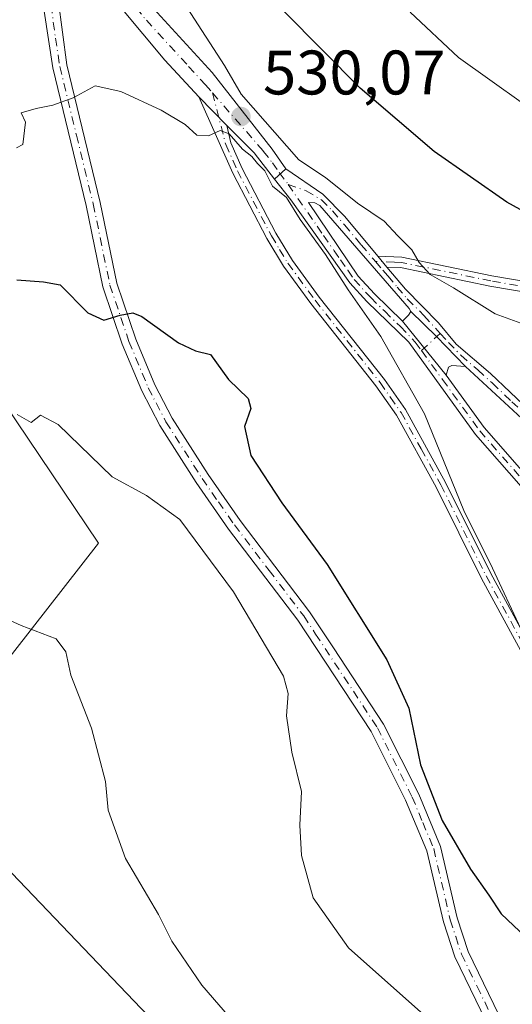
# Model space of a CAD drawing. Units: metres. Extents: x 645311 to 648680, y 4713748 to 4716144.
# Drawn here: x 646086 to 646164, y 4714836 to 4714993 of the extents above; entities that cross this region are included whole.
import ezdxf

# ---------------------------------------------------------------- set-up
doc = ezdxf.new("R2010")
doc.units = ezdxf.units.M
doc.header["$MEASUREMENT"] = 0
doc.linetypes.add('DGN Style 4', pattern=[2.6384748266838614, 1.318413404963828, -0.6592067024819142, 0.001648016756204785, -0.6592067024819142])
for name, color, linetype, lineweight in [('Camino Cxs', 7, 'Continuous', 0), ('Camino eje', 30, 'DGN Style 4', 13), ('Cultivos herbáceos CxS', 92, 'Continuous', 0), ('Curva de nivel maestra', 30, 'Continuous', 30), ('Curva de nivel normal', 30, 'Continuous', 0), ('Matorral CxS', 135, 'Continuous', 0), ('Punto de cota en terreno', 7, 'Continuous', 0), ('Rótulo de punto de cota en terreno', 7, 'Continuous', 0)]:
    doc.layers.add(name, color=color, linetype=linetype, lineweight=lineweight)
doc.styles.add('Style-Arial', font='txt')

# ---------------------------------------------------------------- blocks, each defined once
blk = doc.blocks.new('*U5')
at = {"layer": 'Matorral CxS', "color": 135, "linetype": 'Continuous', "lineweight": 0}
blk.add_polyline3d([(646188.1989000002, 4714753.670100001, 510.3246000000072), (646187.5022999998, 4714771.076099999, 510.7744999999995), (646179.8441000005, 4714777.835899999, 512.5601000000024), (646144.9057, 4714800.381300001, 513.5939000000071), (646117.7401000002, 4714822.4617, 512.8974000000017), (646078.6919, 4714863.225500001, 510.6946999999927), (646075.3261000002, 4714874.288100001, 511.4652999999962), (646073.9735000003, 4714878.7949, 512.0234999999957), (646098.3025000002, 4714909.894099999, 518.1631000000052), (646060.9105000002, 4714965.3303, 523.3368999999948), (646040.1875, 4714981.556299999, 521.8659999999945), (646031.5620999997, 4714983.2827, 520.5540000000037), (646028.9249, 4714983.810500001, 520.1842999999935), (646023.0683000004, 4714977.049500001, 518.1071999999986), (646013.6076999997, 4714982.908700001, 516.9051000000036), (645999.1004999997, 4715003.479499999, 515.0071000000025), (645978.4672999998, 4715028.880899999, 513.4143999999942), (645971.7308999998, 4715047.518300001, 515.109700000001), (645952.3372999999, 4715074.8521, 515.5075999999972), (645927.1085000001, 4715096.0363, 515.3687000000064), (645918.2509000005, 4715106.117500001, 516.8601999999955)], dxfattribs=at)
blk = doc.blocks.new('5PATER')
at = {"layer": 'Punto de cota en terreno', "linetype": 'Continuous', "lineweight": 0}
h = blk.add_hatch(color=51, dxfattribs=at)
edge = h.paths.add_edge_path()
edge.add_ellipse((0, 0), major_axis=(-0.1095731443231308, -0.1110710700762829), ratio=0.9994222409660322, start_angle=0, end_angle=360)
blk = doc.blocks.new('*U10')
at = {"layer": 'Camino Cxs', "color": 7, "linetype": 'Continuous', "lineweight": 0}
blk.add_polyline3d([(646102.9901000002, 4714999.6801, 532.1710000000021), (646116.4801000003, 4714984.960100001, 530.6171000000032), (646126.0701000001, 4714972.7401, 530.7698999999993), (646128.2100999998, 4714969.590100001, 530.9030999999959), (646126.4162999997, 4714967.970699999, 530.6080999999976), (646123.1801000005, 4714972.130100001, 530.574299999993), (646118.8000999996, 4714976.4901, 530.8215000000055), (646114.3101000005, 4714981.0701, 530.8423999999941), (646108.9301000005, 4714986.9301, 531.181899999996), (646098.6300999997, 4714999.290100001, 532.2467000000033)], dxfattribs=at)
blk = doc.blocks.new('*U12')
at = {"layer": 'Camino Cxs', "color": 7, "linetype": 'Continuous', "lineweight": 0}
for points in [[(646142.9401000004, 4714955.6601, 531.4625999999989), (646144.3800999997, 4714953.920100001, 531.3565999999992), (646147.3101000005, 4714950.390100001, 531.4392999999982), (646152.6201, 4714945.050100001, 532.4612999999954), (646155.4401000004, 4714941.620100001, 534.3488000000071), (646160.8901000004, 4714936.940099999, 535.1150000000052), (646167.1801000005, 4714930.970100001, 535.6674999999959), (646169.5201000003, 4714928.2301, 536.6956999999966), (646171.4200999998, 4714926.0001, 537.5440999999992), (646175.3901000004, 4714921.3201, 540.3947000000044), (646177.7901, 4714919.6801, 541.4303999999975), (646182.0000999998, 4714918.0001, 541.6601999999984), (646185.9700999996, 4714915.800100001, 542.3306000000011), (646196.7001, 4714908.1801, 542.391300000003), (646204.6401000004, 4714900.7401, 547.1769999999962), (646208.0100999996, 4714897.9301, 544.5071000000025), (646221.0900999998, 4714888.5601, 543.372000000003), (646223.4700999996, 4714886.4801, 542.7890000000043), (646224.5900999998, 4714884.7601, 543.1634999999952), (646224.9001000002, 4714883.1501, 543.2731000000058), (646224.9101, 4714881.0601, 543.4003999999986), (646223.5900999998, 4714878.300100001, 543.154999999999), (646219.2401000002, 4714874.120100001, 543.0513000000064), (646217.1001000004, 4714873.3201, 542.3727999999974), (646215.4301000005, 4714873.300100001, 542.6258999999991), (646212.6801000005, 4714874.020099999, 543.0338999999949), (646209.1201, 4714876.030099999, 543.150999999998), (646204.4001000002, 4714879.170100001, 543.1836999999941), (646197.4001000002, 4714884.800100001, 542.0963000000047), (646194.2100999998, 4714887.9101, 542.5192999999999), (646182.3201000001, 4714900.1501, 538.8862999999983), (646158.5301000001, 4714927.2401, 533.1039000000019), (646147.8701, 4714941.9301, 532.3755999999995), (646141.1601, 4714948.450099999, 530.6245999999956), (646138.4600999998, 4714951.4101, 530.4762999999948), (646129.0000999998, 4714964.6501, 530.797900000005), (646126.4162999997, 4714967.970699999, 530.6080999999976), (646128.2100999998, 4714969.590100001, 530.9030999999959), (646134.1401000004, 4714965.5601, 531.2073999999993), (646137.6601, 4714962.020099999, 531.0895000000019)], [(646146.8701, 4714945.300100001, 531.7676999999967), (646153.8300999999, 4714936.6601, 532.9135999999999), (646159.8800999997, 4714928.3201, 533.5013000000035), (646183.5900999998, 4714901.3201, 539.6100000000006), (646195.4301000005, 4714889.130100001, 543.023199999996), (646198.5500999996, 4714886.090100001, 543.0445000000036), (646205.4200999998, 4714880.5601, 543.5056000000042), (646213.3300999999, 4714875.630100001, 543.0252000000038), (646215.6401000004, 4714875.030099999, 543.0154999999941), (646216.7801000001, 4714875.040100001, 543.0233000000007), (646218.3000999996, 4714875.610099999, 543.2774999999965), (646222.1700999998, 4714879.3301, 542.9566000000051), (646223.1801000005, 4714881.450099999, 542.9888999999966), (646222.9600999998, 4714884.100099999, 542.8214000000007), (646222.1501000002, 4714885.340100001, 542.8159000000014), (646220.0201000003, 4714887.210100001, 543.4314000000013), (646206.9501, 4714896.5601, 544.6171000000032), (646195.6101000002, 4714906.840100001, 542.9241000000038), (646185.0500999996, 4714914.340100001, 541.6149000000005), (646181.2600999996, 4714916.440099999, 541.3738000000012), (646176.9700999996, 4714918.1501, 540.9271000000008), (646174.2301000003, 4714920.030099999, 539.7067999999999), (646165.9301000005, 4714929.780099999, 535.2728000000062), (646156.9101, 4714938.0801, 533.9808000000048), (646152.3091000002, 4714942.8247, 532.6487999999954), (646148.1737000003, 4714946.8147, 531.7373999999982), (646147.9401000004, 4714947.3301, 531.6370000000024), (646133.6700999998, 4714963.770099999, 531.0062999999936), (646132.8701, 4714964.200099999, 531.0314000000071), (646131.8400999998, 4714964.2401, 530.9796999999963), (646139.8000999996, 4714952.5001, 530.912599999996), (646142.4001000002, 4714949.6501, 531.0749999999971)]]:
    blk.add_polyline3d(points, close=True, dxfattribs=at)

msp = doc.modelspace()

# ---------------------------------------------------------------- linework, layer by layer
at = {"layer": 'Camino Cxs', "color": 7, "linetype": 'Continuous', "lineweight": 0, "extrusion": (0.00228119800480163, -0.00232692357767634, 0.9999946907670693), "elevation": -8966.646363605367, "flags": 128}
msp.add_lwpolyline([(646111.4179832005, 4714972.970199905), (646115.9080191943, 4714968.390187506)], dxfattribs=at)
msp.add_lwpolyline([(646111.4179832005, 4714972.970199905), (646115.9080191943, 4714968.390187506)], dxfattribs=at)
at = {"layer": 'Camino Cxs', "color": 7, "linetype": 'Continuous', "lineweight": 0, "extrusion": (0.2685718659846902, 0.2165881497085088, 0.9385940156464595), "elevation": 1195235.591583801, "flags": 128}
msp.add_lwpolyline([(3264601.238554365, -3249952.803650098), (3264606.507818473, -3249952.901614415), (3264612.651251928, -3249952.185141655)], dxfattribs=at)
at = {"layer": 'Camino Cxs', "color": 7, "linetype": 'Continuous', "lineweight": 0, "extrusion": (-0.08994112777640673, -0.08119671222097735, 0.992631697790682), "elevation": -440426.537597039, "flags": 128}
msp.add_lwpolyline([(-3066801.834310157, 3612363.652148691), (-3066801.834310157, 3612361.217564578)], dxfattribs=at)
msp.add_lwpolyline([(-3066801.834310157, 3612363.652148691), (-3066801.834310157, 3612361.217564578)], dxfattribs=at)
at = {"layer": 'Camino Cxs', "color": 7, "linetype": 'Continuous', "lineweight": 0, "extrusion": (0.02988947175167229, -0.03611644504762207, 0.99890050649478), "elevation": -150443.6875839918, "flags": 128}
msp.add_lwpolyline([(3503888.353041992, 3216897.016881922), (3503888.353041992, 3216899.27795158)], dxfattribs=at)
msp.add_lwpolyline([(3503888.353041992, 3216897.016881922), (3503888.353041992, 3216899.27795158)], dxfattribs=at)
at = {"layer": 'Camino Cxs', "color": 7, "linetype": 'Continuous', "lineweight": 0, "extrusion": (-0.1950357216908672, 0.1871258389223292, 0.962779823049973), "elevation": 756778.348837967, "flags": 128}
msp.add_lwpolyline([(-3849589.106506893, -2693727.062128892), (-3849590.456352675, -2693727.011072034), (-3849591.101935945, -2693727.174231991)], dxfattribs=at)
at = {"layer": 'Camino Cxs', "color": 7, "linetype": 'Continuous', "lineweight": 0, "extrusion": (0.4773629376489061, 0.6337845854792461, 0.6086392404110229), "elevation": 3297031.439112473, "flags": 128}
msp.add_lwpolyline([(2320535.48010564, -2528424.40773795), (2320529.776346704, -2528423.259079119), (2320523.246687478, -2528421.580328227)], dxfattribs=at)
msp.add_lwpolyline([(2320535.48010564, -2528424.40773795), (2320529.776346704, -2528423.259079119), (2320523.246687478, -2528421.580328227)], dxfattribs=at)
at = {"layer": 'Camino Cxs', "color": 7, "linetype": 'Continuous', "lineweight": 0, "extrusion": (-0.06445027626364136, 0.08000723950675762, 0.9947085017813253), "elevation": 336114.3674536925, "flags": 128}
msp.add_lwpolyline([(-3461013.856997922, -3249084.944805892), (-3461013.856997922, -3249096.09847286)], dxfattribs=at)
msp.add_lwpolyline([(-3461013.856997922, -3249084.944805892), (-3461013.856997922, -3249096.09847286)], dxfattribs=at)
at = {"layer": 'Camino Cxs', "color": 7, "linetype": 'Continuous', "lineweight": 0}
for points in [[(645966.8601000002, 4715132.3201, 527.8392000000022), (645980.2301000003, 4715117.5801, 527.1909000000014), (645992.1801000005, 4715104.420100001, 527.184500000003), (645998.1401000004, 4715098.6501, 527.1542000000045), (646036.6601, 4715063.9001, 530.2342999999964), (646074.6101000002, 4715032.110099999, 532.4826999999932), (646081.9200999998, 4715025.440099999, 533.6940000000031), (646086.5000999998, 4715020.280099999, 533.0923999999941), (646093.9301000005, 4715011.360099999, 534.255999999994), (646102.9901000002, 4714999.6801, 532.1710000000021), (646116.4801000003, 4714984.960100001, 530.6171000000032), (646126.0701000001, 4714972.7401, 530.7698999999993), (646128.2100999998, 4714969.590100001, 530.9030999999959)], [(646202.7600999996, 4714764.140100001, 508.5544999999984), (646197.4200999998, 4714771.710100001, 509.4327999999951), (646193.0201000003, 4714778.5601, 510.492499999993), (646186.4001000002, 4714789.690099999, 512.5967999999993), (646178.3501000004, 4714802.090100001, 515.2915999999968), (646169.5000999998, 4714817.110099999, 518.0402000000031), (646160.2301000003, 4714833.550100001, 520.5801999999967), (646155.2001, 4714843.880100001, 521.9704000000056), (646153.3800999997, 4714849.4801, 522.7342000000062), (646150.7500999998, 4714860.790100001, 524.0733000000037), (646147.3601000002, 4714868.9001, 524.5578999999998), (646141.8501000004, 4714879.850099999, 523.4348999999929), (646130.1501000002, 4714897.600099999, 522.7945999999939), (646119.0800999999, 4714912.120100001, 522.7587000000058), (646113.9101, 4714919.5601, 522.5515000000014), (646108.0900999998, 4714928.670100001, 522.9872999999934), (646105.2200999996, 4714934.190099999, 523.5280999999959), (646102.1101000002, 4714941.640100001, 524.804999999993), (646099.0301000001, 4714950.7501, 526.3766999999935), (646096.3501000004, 4714963.7401, 528.3983000000007), (646091.0000999998, 4714985.720100001, 531.1929999999993), (646089.6201, 4714994.770099999, 532.0457000000024), (646089.1700999998, 4715011.450099999, 533.5578999999998)], [(646114.3101000005, 4714981.0701, 530.8423999999941), (646108.9301000005, 4714986.9301, 531.181899999996), (646098.6300999997, 4714999.290100001, 532.2467000000033), (646093.3000999996, 4715006.2601, 532.8901000000042)], [(646091.8601000002, 4714996.670100001, 532.0746000000072), (646093.2600999996, 4714986.170100001, 531.1682000000001), (646098.5900999998, 4714964.2401, 528.0032000000066), (646101.2500999998, 4714951.350099999, 526.2449000000051), (646104.2600999996, 4714942.450099999, 524.9907999999997), (646107.3000999996, 4714935.1601, 523.812300000005), (646110.0800999999, 4714929.8201, 523.299199999994), (646115.8201000001, 4714920.8301, 523.0725999999995), (646120.9401000004, 4714913.470100001, 522.9805000000051), (646132.0201000003, 4714898.9301, 523.1328999999969), (646135.8201000001, 4714893.170100001, 523.4005999999936), (646143.8400999998, 4714881.0001, 524.0087000000058), (646149.4501, 4714869.860099999, 525.1738000000041), (646152.9401000004, 4714861.5001, 524.7704999999987), (646155.5900999998, 4714850.100099999, 522.9608000000007), (646157.3400999998, 4714844.7401, 521.9150999999983), (646162.2600999996, 4714834.620100001, 520.3911999999982)], [(646091.8601000002, 4714996.670100001, 532.0746000000072), (646093.2600999996, 4714986.170100001, 531.1682000000001), (646098.5900999998, 4714964.2401, 528.0032000000066), (646101.2500999998, 4714951.350099999, 526.2449000000051), (646104.2600999996, 4714942.450099999, 524.9907999999997), (646107.3000999996, 4714935.1601, 523.812300000005), (646110.0800999999, 4714929.8201, 523.299199999994), (646115.8201000001, 4714920.8301, 523.0725999999995), (646120.9401000004, 4714913.470100001, 522.9805000000051), (646132.0201000003, 4714898.9301, 523.1328999999969), (646135.8201000001, 4714893.170100001, 523.4005999999936), (646143.8400999998, 4714881.0001, 524.0087000000058), (646149.4501, 4714869.860099999, 525.1738000000041), (646152.9401000004, 4714861.5001, 524.7704999999987), (646155.5900999998, 4714850.100099999, 522.9608000000007), (646157.3400999998, 4714844.7401, 521.9150999999983), (646162.2600999996, 4714834.620100001, 520.3911999999982)], [(646160.2301000003, 4714833.550100001, 520.5801999999967), (646155.2001, 4714843.880100001, 521.9704000000056), (646153.3800999997, 4714849.4801, 522.7342000000062), (646150.7500999998, 4714860.790100001, 524.0733000000037), (646147.3601000002, 4714868.9001, 524.5578999999998), (646141.8501000004, 4714879.850099999, 523.4348999999929), (646130.1501000002, 4714897.600099999, 522.7945999999939), (646119.0800999999, 4714912.120100001, 522.7587000000058), (646113.9101, 4714919.5601, 522.5515000000014), (646108.0900999998, 4714928.670100001, 522.9872999999934), (646105.2200999996, 4714934.190099999, 523.5280999999959), (646102.1101000002, 4714941.640100001, 524.804999999993), (646099.0301000001, 4714950.7501, 526.3766999999935), (646096.3501000004, 4714963.7401, 528.3983000000007), (646091.0000999998, 4714985.720100001, 531.1929999999993), (646089.6201, 4714994.770099999, 532.0457000000024)], [(646173.9600999998, 4714877.630100001, 530.5864000000003), (646159.4600999998, 4714904.2601, 530.0402000000031), (646152.2500999998, 4714918.800100001, 530.1095999999961), (646145.9101, 4714930.300100001, 529.3190000000031), (646142.6101000002, 4714934.9901, 529.070000000007), (646132.2301000003, 4714948.130100001, 528.3730999999971), (646127.8701, 4714954.0701, 528.3398000000016), (646125.1901000004, 4714958.4901, 528.9642000000022), (646119.7500999998, 4714968.920100001, 530.1367000000029), (646114.3101000005, 4714981.0701, 530.8423999999941), (646118.8000999996, 4714976.4901, 530.8215000000055), (646119.4301000005, 4714973.7401, 530.9290999999939), (646121.2600999996, 4714969.6501, 530.3276000000042), (646126.6501000002, 4714959.3101, 529.4300999999978), (646129.2701000003, 4714955.0001, 528.8040999999939), (646133.5601000005, 4714949.1501, 528.8034000000043), (646143.9600999998, 4714935.9901, 529.9982000000019), (646147.3300999999, 4714931.190099999, 529.7930000000051), (646153.7401000002, 4714919.5801, 530.7851999999984), (646160.9501, 4714905.030099999, 530.6024999999936), (646175.3800999997, 4714878.530099999, 531.1223000000027)], [(646173.9600999998, 4714877.630100001, 530.5864000000003), (646159.4600999998, 4714904.2601, 530.0402000000031), (646152.2500999998, 4714918.800100001, 530.1095999999961), (646145.9101, 4714930.300100001, 529.3190000000031), (646142.6101000002, 4714934.9901, 529.070000000007), (646132.2301000003, 4714948.130100001, 528.3730999999971), (646127.8701, 4714954.0701, 528.3398000000016), (646125.1901000004, 4714958.4901, 528.9642000000022), (646119.7500999998, 4714968.920100001, 530.1367000000029), (646114.3101000005, 4714981.0701, 530.8423999999941)], [(646118.8000999996, 4714976.4901, 530.8215000000055), (646119.4301000005, 4714973.7401, 530.9290999999939), (646121.2600999996, 4714969.6501, 530.3276000000042), (646126.6501000002, 4714959.3101, 529.4300999999978), (646129.2701000003, 4714955.0001, 528.8040999999939), (646133.5601000005, 4714949.1501, 528.8034000000043), (646143.9600999998, 4714935.9901, 529.9982000000019), (646147.3300999999, 4714931.190099999, 529.7930000000051), (646153.7401000002, 4714919.5801, 530.7851999999984), (646160.9501, 4714905.030099999, 530.6024999999936), (646175.3800999997, 4714878.530099999, 531.1223000000027)], [(646128.2100999998, 4714969.590100001, 530.9030999999959), (646134.1401000004, 4714965.5601, 531.2073999999993), (646137.6601, 4714962.020099999, 531.0895000000019), (646142.9401000004, 4714955.6601, 531.4625999999989)], [(646182.3201000001, 4714900.1501, 538.8862999999983), (646158.5301000001, 4714927.2401, 533.1039000000019), (646147.8701, 4714941.9301, 532.3755999999995), (646141.1601, 4714948.450099999, 530.6245999999956), (646138.4600999998, 4714951.4101, 530.4762999999948), (646129.0000999998, 4714964.6501, 530.797900000005), (646126.4162999997, 4714967.970699999, 530.6080999999976)], [(646148.1737000003, 4714946.8147, 531.7373999999982), (646147.9401000004, 4714947.3301, 531.6370000000024), (646133.6700999998, 4714963.770099999, 531.0062999999936), (646132.8701, 4714964.200099999, 531.0314000000071), (646131.8400999998, 4714964.2401, 530.9796999999963), (646139.8000999996, 4714952.5001, 530.912599999996), (646142.4001000002, 4714949.6501, 531.0749999999971), (646146.8701, 4714945.300100001, 531.7676999999967)], [(646181.2600999996, 4714947.4001, 530.2400999999954), (646160.8101000005, 4714950.9001, 530.0437999999995), (646146.5601000005, 4714953.840100001, 531.2929000000004), (646144.3800999997, 4714953.920100001, 531.3565999999992), (646142.9401000004, 4714955.6601, 531.4625999999989), (646146.7600999996, 4714955.5101, 531.1875), (646161.1201, 4714952.550100001, 529.1852000000072), (646181.5500999996, 4714949.050100001, 528.7883000000002)], [(646142.9401000004, 4714955.6601, 531.4625999999989), (646146.7600999996, 4714955.5101, 531.1875), (646161.1201, 4714952.550100001, 529.1852000000072), (646181.5500999996, 4714949.050100001, 528.7883000000002)], [(646144.3800999997, 4714953.920100001, 531.3565999999992), (646147.3101000005, 4714950.390100001, 531.4392999999982), (646152.6201, 4714945.050100001, 532.4612999999954), (646155.4401000004, 4714941.620100001, 534.3488000000071), (646160.8901000004, 4714936.940099999, 535.1150000000052), (646167.1801000005, 4714930.970100001, 535.6674999999959), (646169.5201000003, 4714928.2301, 536.6956999999966)], [(646181.2600999996, 4714947.4001, 530.2400999999954), (646160.8101000005, 4714950.9001, 530.0437999999995), (646146.5601000005, 4714953.840100001, 531.2929000000004), (646144.3800999997, 4714953.920100001, 531.3565999999992)], [(646156.9101, 4714938.0801, 533.9808000000048), (646154.7200999996, 4714938.2301, 533.3364000000003), (646154.2160999998, 4714937.9727, 533.1399999999994), (646153.8300999999, 4714936.6601, 532.9135999999999)], [(646153.8300999999, 4714936.6601, 532.9135999999999), (646159.8800999997, 4714928.3201, 533.5013000000035), (646183.5900999998, 4714901.3201, 539.6100000000006), (646195.4301000005, 4714889.130100001, 543.023199999996), (646198.5500999996, 4714886.090100001, 543.0445000000036), (646205.4200999998, 4714880.5601, 543.5056000000042), (646213.3300999999, 4714875.630100001, 543.0252000000038), (646215.6401000004, 4714875.030099999, 543.0154999999941), (646216.7801000001, 4714875.040100001, 543.0233000000007), (646218.3000999996, 4714875.610099999, 543.2774999999965), (646222.1700999998, 4714879.3301, 542.9566000000051), (646223.1801000005, 4714881.450099999, 542.9888999999966), (646222.9600999998, 4714884.100099999, 542.8214000000007), (646222.1501000002, 4714885.340100001, 542.8159000000014), (646220.0201000003, 4714887.210100001, 543.4314000000013), (646206.9501, 4714896.5601, 544.6171000000032), (646195.6101000002, 4714906.840100001, 542.9241000000038), (646185.0500999996, 4714914.340100001, 541.6149000000005), (646181.2600999996, 4714916.440099999, 541.3738000000012), (646176.9700999996, 4714918.1501, 540.9271000000008), (646174.2301000003, 4714920.030099999, 539.7067999999999), (646165.9301000005, 4714929.780099999, 535.2728000000062), (646156.9101, 4714938.0801, 533.9808000000048)]]:
    msp.add_polyline3d(points, dxfattribs=at)
msp.add_polyline3d([(646156.9101, 4714938.0801, 533.9808000000048), (646154.7200999996, 4714938.2301, 533.3364000000003), (646154.2160999998, 4714937.9727, 533.1399999999994), (646153.8300999999, 4714936.6601, 532.9135999999999), (646146.8701, 4714945.300100001, 531.7676999999967), (646147.8400999998, 4714946.2401, 531.7814999999973), (646148.1737000003, 4714946.8147, 531.7373999999982), (646152.3091000002, 4714942.8247, 532.6487999999954)], close=True, dxfattribs=at)
at = {"layer": 'Camino eje', "color": 30, "linetype": 'DGN Style 4', "lineweight": 13, "extrusion": (-0.04098403192777068, -0.03790018848094334, 0.9984407267534977), "elevation": -204647.2183571947, "flags": 128}
msp.add_lwpolyline([(-3022957.715867932, 3669884.296975587), (-3022957.715867932, 3669880.232282617)], dxfattribs=at)
at = {"layer": 'Camino eje', "color": 30, "linetype": 'DGN Style 4', "lineweight": 13}
for points in [[(646091.3404999999, 4715011.6527, 534.0157000000036), (646093.6151000002, 4715008.8101, 533.4489999999934), (646098.1451000003, 4715002.970100001, 532.5978000000032), (646100.8101000005, 4714999.485099999, 532.2250000000058), (646105.9600999998, 4714993.3051, 531.5862000000052), (646112.7050999999, 4714985.9451, 530.908500000005), (646115.3951000003, 4714983.015100001, 530.682799999995), (646116.5251000002, 4714981.719699999, 530.6300999999949)], [(646090.7401000002, 4714995.720100001, 532.0610000000015), (646091.4401000004, 4714990.470100001, 531.6445999999996), (646092.1300999997, 4714985.9451, 531.1649999999936), (646094.8051000005, 4714974.9551, 529.5464000000065), (646097.4700999996, 4714963.9901, 528.0509000000021), (646100.1401000004, 4714951.050100001, 526.3078999999998), (646103.1851000005, 4714942.045100001, 524.9119000000064), (646106.2600999996, 4714934.675100001, 523.6716000000015), (646109.0850999998, 4714929.245100001, 523.1392000000051), (646114.8651000002, 4714920.1951, 522.8058000000019), (646117.4501, 4714916.475099999, 522.7681000000011), (646120.0100999996, 4714912.795100001, 522.852899999998), (646125.5450999998, 4714905.5351, 522.8656000000046), (646131.0850999998, 4714898.265100001, 522.9581000000035), (646132.9851000002, 4714895.3851, 523.1869000000006), (646142.8450999996, 4714880.425100001, 523.7219000000041), (646148.4051000001, 4714869.380100001, 524.8671999999933), (646150.1001000004, 4714865.325099999, 524.7697999999946), (646151.8450999996, 4714861.145099999, 524.3864999999934), (646154.4851000002, 4714849.790100001, 522.8344999999972), (646155.3601000002, 4714847.110099999, 522.3687000000064), (646156.2701000003, 4714844.3101, 521.9352999999974), (646158.7851, 4714839.145099999, 521.2287999999971), (646161.2451, 4714834.085100001, 520.4759000000049)], [(646116.5251000002, 4714981.719699999, 530.6300999999949), (646124.6250999998, 4714972.4351, 530.6796999999933), (646126.0800999999, 4714970.565099999, 530.6854000000021), (646127.1501000002, 4714968.9901, 530.7136000000028), (646128.6051000003, 4714967.120100001, 530.8524999999936)], [(646116.5251000002, 4714981.719699999, 530.6300999999949), (646118.6300999997, 4714973.475099999, 531.0350999999937), (646120.5050999997, 4714969.2851, 530.2473999999929), (646125.9200999998, 4714958.9001, 529.1901999999973), (646127.2301000003, 4714956.745100001, 528.7593999999954), (646128.5701000001, 4714954.5351, 528.5700999999972), (646132.8951000003, 4714948.640100001, 528.5810999999958), (646143.2851, 4714935.4901, 529.5069999999978), (646144.9351000005, 4714933.145099999, 529.4772999999988), (646146.6201, 4714930.745100001, 529.5589000000036), (646149.8251, 4714924.940099999, 530.0630999999995), (646152.9951, 4714919.190099999, 530.4094000000041), (646156.6001000004, 4714911.915100001, 530.414499999999), (646160.2050999999, 4714904.645099999, 530.3277999999991), (646174.6700999998, 4714878.0801, 530.843599999993)], [(646128.6051000003, 4714967.120100001, 530.8524999999936), (646133.2291000001, 4714960.4385, 530.5638000000035), (646134.2241000002, 4714958.971100001, 530.5360999999976), (646135.9625000004, 4714956.538100001, 530.6239999999962), (646136.9574999996, 4714955.070699999, 530.6800999999978), (646138.1350999996, 4714953.422499999, 530.7385000000068), (646139.1300999997, 4714951.9551, 530.704700000002), (646141.7801000001, 4714949.050100001, 530.8601999999955), (646144.0151000004, 4714946.8751, 531.1484999999957), (646146.5245000003, 4714944.436699999, 531.812300000005), (646148.9055000005, 4714941.948899999, 532.4447999999975), (646149.8947000002, 4714940.5919, 532.577099999995)], [(646128.6051000003, 4714967.120100001, 530.8524999999936), (646131.4720999999, 4714966.1019, 531.1490999999951), (646133.9051000001, 4714964.665100001, 531.1103000000003), (646135.6651, 4714962.895099999, 531.0081000000064), (646137.5957000004, 4714960.6709, 531.093200000003), (646140.2357000001, 4714957.490900001, 531.3619000000035), (646142.1662999997, 4714955.2667, 531.4354000000021), (646142.5581, 4714954.8323, 531.4541999999929)], [(646142.5581, 4714954.8323, 531.4541999999929), (646143.7046999997, 4714953.453700001, 531.3702000000048), (646144.5231, 4714952.5109, 531.3579999999929), (646145.9880999997, 4714950.7459, 531.3638000000064), (646147.6250999998, 4714948.860099999, 531.5136999999959), (646150.2801000001, 4714946.190099999, 532.0571999999956), (646152.8743000004, 4714943.347300001, 532.8040000000037)], [(646181.4051000001, 4714948.225099999, 529.4747999999963), (646160.9650999998, 4714951.725099999, 529.6094000000012), (646146.6601, 4714954.675100001, 531.2422999999981), (646145.5701000001, 4714954.715100001, 531.2954999999929), (646142.5581, 4714954.8323, 531.4541999999929)], [(646152.8743000004, 4714943.347300001, 532.8040000000037), (646154.1793000001, 4714941.917099999, 533.6769999999962), (646156.1750999996, 4714939.850099999, 534.2599999999948), (646158.9001000002, 4714937.5101, 534.5065000000031), (646161.1551000001, 4714935.4351, 534.6701999999932), (646164.3000999996, 4714932.450099999, 534.3552000000054), (646166.5551000005, 4714930.3751, 535.4643000000069), (646167.7251000004, 4714929.005100001, 536.0029000000068), (646169.2222999996, 4714927.245300001, 536.6303000000044)], [(646149.8947000002, 4714940.5919, 532.577099999995), (646153.2496999997, 4714935.988100001, 532.709400000007), (646159.2050999999, 4714927.780099999, 533.2844000000041), (646182.9550999999, 4714900.735099999, 539.1371999999974)]]:
    msp.add_polyline3d(points, dxfattribs=at)
at = {"layer": 'Cultivos herbáceos CxS', "color": 92, "linetype": 'Continuous', "lineweight": 0}
msp.add_polyline3d([(645918.2509000005, 4715106.117500001, 516.8601999999955), (645927.1085000001, 4715096.0363, 515.3687000000064), (645952.3372999999, 4715074.8521, 515.5075999999972), (645971.7308999998, 4715047.518300001, 515.109700000001), (645978.4672999998, 4715028.880899999, 513.4143999999942), (645999.1004999997, 4715003.479499999, 515.0071000000025), (646013.6076999997, 4714982.908700001, 516.9051000000036), (646023.0683000004, 4714977.049500001, 518.1071999999986), (646028.9249, 4714983.810500001, 520.1842999999935), (646031.5620999997, 4714983.2827, 520.5540000000037), (646040.1875, 4714981.556299999, 521.8659999999945), (646060.9105000002, 4714965.3303, 523.3368999999948), (646098.3025000002, 4714909.894099999, 518.1631000000052), (646073.9735000003, 4714878.7949, 512.0234999999957), (646075.3261000002, 4714874.288100001, 511.4652999999962), (646078.6919, 4714863.225500001, 510.6946999999927), (646117.7401000002, 4714822.4617, 512.8974000000017), (646144.9057, 4714800.381300001, 513.5939000000071), (646179.8441000005, 4714777.835899999, 512.5601000000024), (646187.5022999998, 4714771.076099999, 510.7744999999995), (646188.1989000002, 4714753.670100001, 510.3246000000072)], dxfattribs=at)
msp.add_polyline3d([(645918.2509000005, 4715106.117500001, 516.8601999999955), (645927.1085000001, 4715096.0363, 515.3687000000064), (645952.3372999999, 4715074.8521, 515.5075999999972), (645971.7308999998, 4715047.518300001, 515.109700000001), (645978.4672999998, 4715028.880899999, 513.4143999999942), (645999.1004999997, 4715003.479499999, 515.0071000000025), (646013.6076999997, 4714982.908700001, 516.9051000000036), (646023.0683000004, 4714977.049500001, 518.1071999999986), (646028.9249, 4714983.810500001, 520.1842999999935), (646031.5620999997, 4714983.2827, 520.5540000000037), (646040.1875, 4714981.556299999, 521.8659999999945), (646060.9105000002, 4714965.3303, 523.3368999999948), (646098.3025000002, 4714909.894099999, 518.1631000000052), (646073.9735000003, 4714878.7949, 512.0234999999957), (646075.3261000002, 4714874.288100001, 511.4652999999962), (646078.6919, 4714863.225500001, 510.6946999999927), (646117.7401000002, 4714822.4617, 512.8974000000017), (646144.9057, 4714800.381300001, 513.5939000000071), (646179.8441000005, 4714777.835899999, 512.5601000000024), (646187.5022999998, 4714771.076099999, 510.7744999999995), (646188.1989000002, 4714753.670100001, 510.3246000000072)], dxfattribs=at)
at = {"layer": 'Curva de nivel maestra', "color": 30, "linetype": 'Continuous', "lineweight": 30, "elevation": 525, "flags": 128}
for points in [[(646264.4500000002, 4714864.770099999), (646262.3799999999, 4714876.100099999), (646259.6900000004, 4714893.620100001), (646257.0899999999, 4714900.780099999), (646250.5599999997, 4714913.860099999), (646243.4199999999, 4714924.030099999), (646235.7800000003, 4714930.690099999), (646220.8799999999, 4714941.0001), (646214.2699999996, 4714944.7301), (646209.2199999997, 4714946.340100001), (646198.3799999999, 4714950.140100001), (646187.6100000005, 4714953.130100001), (646175.7999999998, 4714957.540100001), (646163.5099999999, 4714964.280099999), (646151.9299999997, 4714972.370100001), (646140.1200000001, 4714982.4801), (646127.9400000004, 4714994.710100001)], [(646085.2599999999, 4714951.890100001), (646089.5199999996, 4714951.5601), (646092.2199999997, 4714951.0701), (646096.5899999999, 4714946.640100001), (646099.1900000004, 4714945.4801), (646101.7800000003, 4714946.2401), (646103.79, 4714946.640100001), (646105.2400000002, 4714946.020099999), (646111.0700000003, 4714941.840100001), (646113.79, 4714940.5601), (646116.2100000001, 4714939.9801), (646119.0700000003, 4714936.0101), (646122.2000000002, 4714932.9801), (646122.6399999997, 4714931.350099999), (646121.6299999999, 4714928.4801), (646122.6399999997, 4714923.860099999), (646127.5800000001, 4714916.340100001), (646134.8300000001, 4714906.460100001), (646144.3399999999, 4714891.280099999), (646147.8600000005, 4714883.5701), (646149.7300000006, 4714874.5101), (646153.1799999997, 4714865.640100001), (646157.7400000002, 4714857.860099999), (646160.6299999999, 4714853.7501), (646162.5999999996, 4714850.7301), (646166.5499999998, 4714847.020099999)]]:
    msp.add_lwpolyline(points, dxfattribs=at)
at = {"layer": 'Curva de nivel normal', "color": 30, "linetype": 'Continuous', "lineweight": 0, "flags": 128}
for points, elevation in [([(646170.4299999997, 4714943.290100001), (646161.6799999997, 4714946.460100001), (646155, 4714950.590100001), (646151.2699999996, 4714952.7301), (646149.5, 4714954.640100001), (646148.3300000001, 4714956.6801), (646146.0999999996, 4714958.890100001), (646143.9299999997, 4714961.2601), (646139.6799999997, 4714964.140100001), (646134.5700000003, 4714968.190099999), (646130.2800000003, 4714971.0601), (646121.0800000001, 4714981.520099999), (646118.4400000004, 4714986.0601), (646112.4600000001, 4714995.290100001)], 530), ([(646263.7000000002, 4714914.2601), (646261.6699999999, 4714916.450099999), (646260.0199999996, 4714918.8201), (646258.0599999997, 4714921.860099999), (646256.2199999997, 4714928.020099999), (646255.2000000002, 4714933.0001), (646250.7300000006, 4714938.860099999), (646242.8700000001, 4714945.6601), (646236.7100000001, 4714948.1601), (646227.3099999997, 4714949.440099999), (646216.5899999999, 4714954.380100001), (646208.3700000001, 4714959.1501), (646192.6299999999, 4714966.170100001), (646187.7800000003, 4714967.360099999), (646182.2400000002, 4714969.5001), (646171.1699999999, 4714976.4101), (646155.8200000003, 4714987.380100001), (646148.0899999999, 4714994.5701)], 520), ([(646085.2199999997, 4714972.940099999), (646086.2300000006, 4714973.460100001), (646086.6500000004, 4714977.040100001), (646085.9600000001, 4714978.520099999), (646088.3499999996, 4714979.2401), (646091.04, 4714979.7501), (646094.2599999999, 4714980.9301), (646097.7599999999, 4714982.840100001), (646101.8700000001, 4714981.960100001), (646108.3399999999, 4714978.970100001), (646112.1399999997, 4714976.6601), (646114.0199999996, 4714974.960100001), (646115.8700000001, 4714974.860099999), (646117.7199999997, 4714975.7401), (646119.2000000002, 4714975.200099999), (646121.29, 4714972.7301), (646122.7999999998, 4714971.5701), (646123.7000000002, 4714970.470100001), (646124.8499999996, 4714969.290100001), (646126.0899999999, 4714966.860099999), (646128.3600000005, 4714965.030099999), (646130.5, 4714961.520099999), (646134.5700000003, 4714955.9101), (646138.1799999997, 4714950.300100001), (646143.4199999999, 4714942.870100001), (646150.3700000001, 4714930.4901), (646156.6299999999, 4714915.0801), (646161.2300000006, 4714905.9001), (646165.7599999999, 4714896.220100001)], 530), ([(646085.3200000003, 4714930.4301), (646087.5599999997, 4714929.140100001), (646089.0300000003, 4714930.3201), (646091.8899999997, 4714928.800100001), (646100.5199999996, 4714920.470100001), (646105.9800000006, 4714917.460100001), (646111.3200000003, 4714913.640100001), (646119.8600000005, 4714902.110099999), (646127.8399999999, 4714888.6601), (646128.5999999996, 4714885.9101), (646128.3600000005, 4714882.3201), (646129.1900000004, 4714876.550100001), (646130.7300000006, 4714870.2601), (646130.4600000001, 4714864.890100001), (646130.7400000002, 4714860.0601), (646132.6100000005, 4714853.3101), (646138.2100000001, 4714845.340100001), (646150.75, 4714834.200099999)], 520), ([(646123.9900000002, 4714828.780099999), (646114.8300000001, 4714839.350099999), (646110.0499999998, 4714846.390100001), (646107.8700000001, 4714850.6601), (646102.6200000001, 4714859.5701), (646099.8499999996, 4714867.300100001), (646099.4199999999, 4714871.870100001), (646097.2199999997, 4714880.340100001), (646093.9199999999, 4714888.8101), (646093.1100000005, 4714892.540100001), (646091.5499999998, 4714894.600099999), (646085.9600000001, 4714896.7401), (646079.1200000001, 4714899.840100001)], 515)]:
    msp.add_lwpolyline(points, dxfattribs=dict(at, elevation=elevation))
at = {"layer": 'Matorral CxS', "color": 135, "linetype": 'Continuous', "lineweight": 0}
msp.add_polyline3d([(645918.2509000005, 4715106.117500001, 516.8601999999955), (645927.1085000001, 4715096.0363, 515.3687000000064), (645952.3372999999, 4715074.8521, 515.5075999999972), (645971.7308999998, 4715047.518300001, 515.109700000001), (645978.4672999998, 4715028.880899999, 513.4143999999942), (645999.1004999997, 4715003.479499999, 515.0071000000025), (646013.6076999997, 4714982.908700001, 516.9051000000036), (646023.0683000004, 4714977.049500001, 518.1071999999986), (646028.9249, 4714983.810500001, 520.1842999999935), (646031.5620999997, 4714983.2827, 520.5540000000037), (646040.1875, 4714981.556299999, 521.8659999999945), (646060.9105000002, 4714965.3303, 523.3368999999948), (646098.3025000002, 4714909.894099999, 518.1631000000052), (646073.9735000003, 4714878.7949, 512.0234999999957), (646075.3261000002, 4714874.288100001, 511.4652999999962), (646078.6919, 4714863.225500001, 510.6946999999927), (646117.7401000002, 4714822.4617, 512.8974000000017), (646144.9057, 4714800.381300001, 513.5939000000071), (646179.8441000005, 4714777.835899999, 512.5601000000024), (646187.5022999998, 4714771.076099999, 510.7744999999995), (646188.1989000002, 4714753.670100001, 510.3246000000072)], dxfattribs=at)

# ---------------------------------------------------------------- block references
at = {"layer": 'Camino Cxs', "color": 7, "linetype": 'Continuous', "lineweight": 0}
for name in ['*U10', '*U12']:
    msp.add_blockref(name, (0, 0), dxfattribs=at)
at = {"layer": 'Matorral CxS', "color": 135, "linetype": 'Continuous', "lineweight": 0}
msp.add_blockref('*U5', (0, 0), dxfattribs=at)
at = {"layer": 'Punto de cota en terreno', "color": 7, "linetype": 'Continuous', "lineweight": 0, "xscale": 10, "yscale": 10, "zscale": 10}
msp.add_blockref('5PATER', (646121.0599999997, 4714977.939999999, 530.070000000007), dxfattribs=at)

# ---------------------------------------------------------------- texts
at = {"layer": 'Rótulo de punto de cota en terreno', "color": 7, "linetype": 'Continuous', "lineweight": 0, "style": 'Style-Arial'}
msp.add_text('530,07', height=7.000000000000002, dxfattribs=at).set_placement((646124.5878, 4714981.467800001))

doc.saveas('drawing.dxf')
